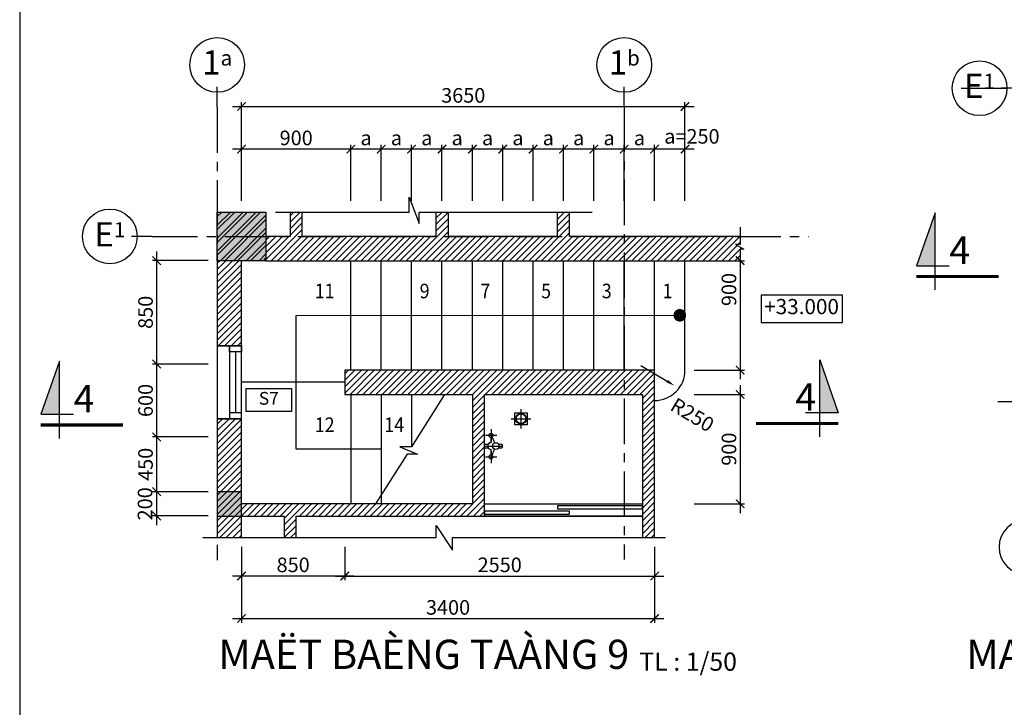
# Model space of a CAD drawing. Extents: x 487952 to 1303160, y -1018528 to -356776.
# Drawn here: x 625237 to 633341, y -398552 to -392898 of the extents above; entities that cross this region are included whole.
import ezdxf
from ezdxf.enums import TextEntityAlignment as Align

# ---------------------------------------------------------------- set-up
doc = ezdxf.new("R2010")
doc.units = 0
doc.header["$LTSCALE"] = 1500
doc.header["$MEASUREMENT"] = 0
doc.header["$PDMODE"] = 3
doc.linetypes.add('CENTER', pattern=[2, 1.25, -0.25, 0.25, -0.25])
doc.layers.get('0').update_dxf_attribs({"linetype": 'CONTINUOUS'})
doc.layers.get('DEFPOINTS').update_dxf_attribs({"linetype": 'CONTINUOUS'})
for name, color, linetype in [('0-TAD-FRAME', 12, 'CONTINUOUS'), ('CENTER', 1, 'CONTINUOUS'), ('DIM CT', 2, 'CONTINUOUS'), ('DOOR', 4, 'CONTINUOUS'), ('FURNITURE', 111, 'CONTINUOUS'), ('Hatch', 8, 'CONTINUOUS'), ('Hatch Cot', 6, 'CONTINUOUS'), ('MA CUA', 152, 'CONTINUOUS'), ('SYM-AXIS', 6, 'CONTINUOUS'), ('SYMBOL', 6, 'CONTINUOUS'), ('SYMBOL-OFF', 6, 'CONTINUOUS'), ('TEXT', 7, 'CONTINUOUS'), ('THIET BI VE SINH', 50, 'CONTINUOUS'), ('TUONG', 7, 'CONTINUOUS'), ('Wall', 7, 'CONTINUOUS')]:
    doc.layers.add(name, color=color, linetype=linetype)
doc.styles.add('A-TEXT-BOLD', font='vhelveb.ttf')
doc.styles.add('DIMENSION', font='ARIAL.TTF')
doc.styles.add('NAME-FR-TAD', font='vhelven.ttf')
doc.styles.add('style3', font='vhelven.ttf')
doc.styles.add('SYM-TXT', font='ARIAL.TTF')
doc.dimstyles.new('DIM-TICK50', dxfattribs={"dimtxt": 120, "dimasz": 70, "dimexe": 35, "dimexo": 75, "dimgap": 0, "dimtad": 0, "dimdec": 0, "dimzin": 1, "dimdsep": 46, "dimtxsty": 'DIMENSION', "dimblk1": 'ARCHTICK', "dimblk2": 'ARCHTICK', "dimsah": 1, "dimcen": -2, "dimdle": 75, "dimclrd": 256, "dimclre": 256, "dimclrt": 7, "dimadec": 0, "dimazin": 0, "dimtfac": 0.625, "dimtdec": 0, "dimtofl": 0, "dimtmove": 2, "dimatfit": 3, "dimldrblk": 'ARCHTICK', "dimfxl": 0, "dimtvp": 0.75, "dimtolj": 1, "dimtzin": 1, "dimarcsym": 0})
pattern_1 = [(45, (38406.642, 49145.137), (-26.5165043, 26.5165043), [])]

# ---------------------------------------------------------------- blocks, each defined once
blk = doc.blocks.new('truc')
at = {"layer": 'SYM-AXIS'}
blk.add_line((70, -1026), (70, -558), dxfattribs=at)
blk.add_circle((70, -62), 624, dxfattribs=at)
blk = doc.blocks.new('tam')
at = {"linetype": 'CENTER', "ltscale": 2.2}
for p, q in [((-89.5, 9.2), (-89.5, 102.2)), ((0, 0), (0, 149)), ((88.3, 9.2), (88.3, 102.2)), ((-138.7, 53.5), (-37.9, 53.5)), ((39.1, 53.5), (139.9, 53.5))]:
    blk.add_line(p, q, dxfattribs=at)
for p, q in [((-74.6, 63), (-25.9, 82.6)), ((-15, 117), (-15, 142)), ((15, 117), (15, 142)), ((74.6, 63), (25.9, 82.6)), ((-28, 53.5), (-71.6, 53.5)), ((-15, 0), (-15, 29.8)), ((15, 0), (15, 29.8)), ((71.6, 53.5), (28, 53.5))]:
    blk.add_line(p, q)
for centre, radius in [((0, 93.3), 28), ((-88.3, 53.5), 16.7), ((88.3, 53.5), 16.7)]:
    blk.add_circle(centre, radius)
for centre, radius, start, end in [((0, 129.5), 19.5, 39.68626, 140.31374), ((0, 53.5), 28, 180, 0)]:
    blk.add_arc(centre, radius, start, end)
blk = doc.blocks.new('LO THU')
blk.add_lwpolyline([(-50, 50), (50, 50), (50, -50), (-50, -50)], close=True)
for radius in [43.3, 40]:
    blk.add_circle((0, 0), radius)
at = {"layer": 'CENTER', "ltscale": 50}
for p, q in [((-80, 0), (80, 0)), ((0, 80), (0, -80))]:
    blk.add_line(p, q, dxfattribs=at)
blk = doc.blocks.new('cot 200x200')
at = {"layer": 'Hatch', "ltscale": 10}
blk.add_hatch(color=256, dxfattribs=at).paths.add_polyline_path([(-200, 0), (0, 0), (0, 200), (-200, 200)])
at = {"layer": 'Wall'}
blk.add_lwpolyline([(-200, 0), (0, 0), (0, 200), (-200, 200)], close=True, dxfattribs=at)
blk = doc.blocks.new('_ArchTick')
at = {"color": 0, "linetype": 'ByBlock', "const_width": 0.15}
blk.add_lwpolyline([(-0.5, -0.5), (0.5, 0.5)], dxfattribs=at)
blk = doc.blocks.new('*D227')
at = {"layer": 'DEFPOINTS', "color": 0, "ltscale": 10}
for p in [(628213, -393962.2), (628213, -394461.1), (628463, -394461.1)]:
    blk.add_point(p, dxfattribs=at)
at = {"layer": 'DIM CT', "lineweight": -2, "ltscale": 10}
for p, q in [((628538, -393962.2), (628138, -393962.2)), ((628213, -394386.1), (628213, -393927.2)), ((628463, -394386.1), (628463, -393927.2))]:
    blk.add_line(p, q, dxfattribs=at)
at = {"layer": 'DIM CT', "lineweight": -2, "ltscale": 10, "xscale": 70, "yscale": 70, "zscale": 70, "rotation": 180}
blk.add_blockref('_ArchTick', (628213, -393962.2), dxfattribs=at)
at = {"layer": 'DIM CT', "lineweight": -2, "ltscale": 10, "xscale": 70, "yscale": 70, "zscale": 70}
blk.add_blockref('_ArchTick', (628463, -393962.2), dxfattribs=at)
at = {"layer": 'DIM CT', "color": 7, "ltscale": 10, "insert": (628338, -393870.7), "char_height": 120, "attachment_point": 5, "style": 'DIMENSION'}
blk.add_mtext('\\A1;a', dxfattribs=at)
blk = doc.blocks.new('*D228')
at = {"layer": 'DEFPOINTS', "color": 0, "ltscale": 10}
for p in [(630213, -393962.2), (630213, -394461.1), (630463, -394461.1)]:
    blk.add_point(p, dxfattribs=at)
at = {"layer": 'DIM CT', "lineweight": -2, "ltscale": 10}
for p, q in [((630538, -393962.2), (630138, -393962.2)), ((630213, -394386.1), (630213, -393927.2)), ((630463, -394386.1), (630463, -393927.2))]:
    blk.add_line(p, q, dxfattribs=at)
at = {"layer": 'DIM CT', "lineweight": -2, "ltscale": 10, "xscale": 70, "yscale": 70, "zscale": 70, "rotation": 180}
blk.add_blockref('_ArchTick', (630213, -393962.2), dxfattribs=at)
at = {"layer": 'DIM CT', "lineweight": -2, "ltscale": 10, "xscale": 70, "yscale": 70, "zscale": 70}
blk.add_blockref('_ArchTick', (630463, -393962.2), dxfattribs=at)
at = {"layer": 'DIM CT', "color": 7, "ltscale": 10, "insert": (630338, -393870.7), "char_height": 120, "attachment_point": 5, "style": 'DIMENSION'}
blk.add_mtext('\\A1;a', dxfattribs=at)
blk = doc.blocks.new('*D229')
at = {"layer": 'DEFPOINTS', "color": 0, "ltscale": 10}
for p in [(629963, -393962.2), (629963, -394461.1), (630213, -394461.1)]:
    blk.add_point(p, dxfattribs=at)
at = {"layer": 'DIM CT', "lineweight": -2, "ltscale": 10}
for p, q in [((630288, -393962.2), (629888, -393962.2)), ((629963, -394386.1), (629963, -393927.2)), ((630213, -394386.1), (630213, -393927.2))]:
    blk.add_line(p, q, dxfattribs=at)
at = {"layer": 'DIM CT', "lineweight": -2, "ltscale": 10, "xscale": 70, "yscale": 70, "zscale": 70, "rotation": 180}
blk.add_blockref('_ArchTick', (629963, -393962.2), dxfattribs=at)
at = {"layer": 'DIM CT', "lineweight": -2, "ltscale": 10, "xscale": 70, "yscale": 70, "zscale": 70}
blk.add_blockref('_ArchTick', (630213, -393962.2), dxfattribs=at)
at = {"layer": 'DIM CT', "color": 7, "ltscale": 10, "insert": (630088, -393870.7), "char_height": 120, "attachment_point": 5, "style": 'DIMENSION'}
blk.add_mtext('\\A1;a', dxfattribs=at)
blk = doc.blocks.new('*D230')
at = {"layer": 'DEFPOINTS', "color": 0, "ltscale": 10}
for p in [(629713, -393962.2), (629713, -394461.1), (629963, -394461.1)]:
    blk.add_point(p, dxfattribs=at)
at = {"layer": 'DIM CT', "lineweight": -2, "ltscale": 10}
for p, q in [((630038, -393962.2), (629638, -393962.2)), ((629713, -394386.1), (629713, -393927.2)), ((629963, -394386.1), (629963, -393927.2))]:
    blk.add_line(p, q, dxfattribs=at)
at = {"layer": 'DIM CT', "lineweight": -2, "ltscale": 10, "xscale": 70, "yscale": 70, "zscale": 70, "rotation": 180}
blk.add_blockref('_ArchTick', (629713, -393962.2), dxfattribs=at)
at = {"layer": 'DIM CT', "lineweight": -2, "ltscale": 10, "xscale": 70, "yscale": 70, "zscale": 70}
blk.add_blockref('_ArchTick', (629963, -393962.2), dxfattribs=at)
at = {"layer": 'DIM CT', "color": 7, "ltscale": 10, "insert": (629838, -393870.7), "char_height": 120, "attachment_point": 5, "style": 'DIMENSION'}
blk.add_mtext('\\A1;a', dxfattribs=at)
blk = doc.blocks.new('*D231')
at = {"layer": 'DEFPOINTS', "color": 0, "ltscale": 10}
for p in [(629463, -393962.2), (629463, -394461.1), (629713, -394461.1)]:
    blk.add_point(p, dxfattribs=at)
at = {"layer": 'DIM CT', "lineweight": -2, "ltscale": 10}
for p, q in [((629788, -393962.2), (629388, -393962.2)), ((629463, -394386.1), (629463, -393927.2)), ((629713, -394386.1), (629713, -393927.2))]:
    blk.add_line(p, q, dxfattribs=at)
at = {"layer": 'DIM CT', "lineweight": -2, "ltscale": 10, "xscale": 70, "yscale": 70, "zscale": 70, "rotation": 180}
blk.add_blockref('_ArchTick', (629463, -393962.2), dxfattribs=at)
at = {"layer": 'DIM CT', "lineweight": -2, "ltscale": 10, "xscale": 70, "yscale": 70, "zscale": 70}
blk.add_blockref('_ArchTick', (629713, -393962.2), dxfattribs=at)
at = {"layer": 'DIM CT', "color": 7, "ltscale": 10, "insert": (629588, -393870.7), "char_height": 120, "attachment_point": 5, "style": 'DIMENSION'}
blk.add_mtext('\\A1;a', dxfattribs=at)
blk = doc.blocks.new('*D232')
at = {"layer": 'DEFPOINTS', "color": 0, "ltscale": 10}
for p in [(629213, -393962.2), (629213, -394461.1), (629463, -394461.1)]:
    blk.add_point(p, dxfattribs=at)
at = {"layer": 'DIM CT', "lineweight": -2, "ltscale": 10}
for p, q in [((629538, -393962.2), (629138, -393962.2)), ((629213, -394386.1), (629213, -393927.2)), ((629463, -394386.1), (629463, -393927.2))]:
    blk.add_line(p, q, dxfattribs=at)
at = {"layer": 'DIM CT', "lineweight": -2, "ltscale": 10, "xscale": 70, "yscale": 70, "zscale": 70, "rotation": 180}
blk.add_blockref('_ArchTick', (629213, -393962.2), dxfattribs=at)
at = {"layer": 'DIM CT', "lineweight": -2, "ltscale": 10, "xscale": 70, "yscale": 70, "zscale": 70}
blk.add_blockref('_ArchTick', (629463, -393962.2), dxfattribs=at)
at = {"layer": 'DIM CT', "color": 7, "ltscale": 10, "insert": (629338, -393870.7), "char_height": 120, "attachment_point": 5, "style": 'DIMENSION'}
blk.add_mtext('\\A1;a', dxfattribs=at)
blk = doc.blocks.new('*D233')
at = {"layer": 'DEFPOINTS', "color": 0, "ltscale": 10}
for p in [(628963, -393962.2), (628963, -394461.1), (629213, -394461.1)]:
    blk.add_point(p, dxfattribs=at)
at = {"layer": 'DIM CT', "lineweight": -2, "ltscale": 10}
for p, q in [((629288, -393962.2), (628888, -393962.2)), ((628963, -394386.1), (628963, -393927.2)), ((629213, -394386.1), (629213, -393927.2))]:
    blk.add_line(p, q, dxfattribs=at)
at = {"layer": 'DIM CT', "lineweight": -2, "ltscale": 10, "xscale": 70, "yscale": 70, "zscale": 70, "rotation": 180}
blk.add_blockref('_ArchTick', (628963, -393962.2), dxfattribs=at)
at = {"layer": 'DIM CT', "lineweight": -2, "ltscale": 10, "xscale": 70, "yscale": 70, "zscale": 70}
blk.add_blockref('_ArchTick', (629213, -393962.2), dxfattribs=at)
at = {"layer": 'DIM CT', "color": 7, "ltscale": 10, "insert": (629088, -393870.7), "char_height": 120, "attachment_point": 5, "style": 'DIMENSION'}
blk.add_mtext('\\A1;a', dxfattribs=at)
blk = doc.blocks.new('*D234')
at = {"layer": 'DEFPOINTS', "color": 0, "ltscale": 10}
for p in [(628713, -393962.2), (628713, -394461.1), (628963, -394461.1)]:
    blk.add_point(p, dxfattribs=at)
at = {"layer": 'DIM CT', "lineweight": -2, "ltscale": 10}
for p, q in [((629038, -393962.2), (628638, -393962.2)), ((628713, -394386.1), (628713, -393927.2)), ((628963, -394386.1), (628963, -393927.2))]:
    blk.add_line(p, q, dxfattribs=at)
at = {"layer": 'DIM CT', "lineweight": -2, "ltscale": 10, "xscale": 70, "yscale": 70, "zscale": 70, "rotation": 180}
blk.add_blockref('_ArchTick', (628713, -393962.2), dxfattribs=at)
at = {"layer": 'DIM CT', "lineweight": -2, "ltscale": 10, "xscale": 70, "yscale": 70, "zscale": 70}
blk.add_blockref('_ArchTick', (628963, -393962.2), dxfattribs=at)
at = {"layer": 'DIM CT', "color": 7, "ltscale": 10, "insert": (628838, -393870.7), "char_height": 120, "attachment_point": 5, "style": 'DIMENSION'}
blk.add_mtext('\\A1;a', dxfattribs=at)
blk = doc.blocks.new('*D235')
at = {"layer": 'DEFPOINTS', "color": 0, "ltscale": 10}
for p in [(627063.2, -393962.2), (627063.2, -394461.1), (627963, -394461.1)]:
    blk.add_point(p, dxfattribs=at)
at = {"layer": 'DIM CT', "lineweight": -2, "ltscale": 10}
for p, q in [((628038, -393962.2), (626988.2, -393962.2)), ((627063.2, -394386.1), (627063.2, -393927.2)), ((627963, -394386.1), (627963, -393927.2))]:
    blk.add_line(p, q, dxfattribs=at)
at = {"layer": 'DIM CT', "lineweight": -2, "ltscale": 10, "xscale": 70, "yscale": 70, "zscale": 70, "rotation": 180}
blk.add_blockref('_ArchTick', (627063.2, -393962.2), dxfattribs=at)
at = {"layer": 'DIM CT', "lineweight": -2, "ltscale": 10, "xscale": 70, "yscale": 70, "zscale": 70}
blk.add_blockref('_ArchTick', (627963, -393962.2), dxfattribs=at)
at = {"layer": 'DIM CT', "color": 7, "ltscale": 10, "insert": (627513.1, -393870.3), "char_height": 120, "attachment_point": 5, "style": 'DIMENSION'}
blk.add_mtext('\\A1;900', dxfattribs=at)
blk = doc.blocks.new('*D236')
at = {"layer": 'DEFPOINTS', "color": 0, "ltscale": 10}
for p in [(628463, -393962.2), (628463, -394461.1), (628713, -394461.1)]:
    blk.add_point(p, dxfattribs=at)
at = {"layer": 'DIM CT', "lineweight": -2, "ltscale": 10}
for p, q in [((628788, -393962.2), (628388, -393962.2)), ((628463, -394386.1), (628463, -393927.2)), ((628713, -394386.1), (628713, -393927.2))]:
    blk.add_line(p, q, dxfattribs=at)
at = {"layer": 'DIM CT', "lineweight": -2, "ltscale": 10, "xscale": 70, "yscale": 70, "zscale": 70, "rotation": 180}
blk.add_blockref('_ArchTick', (628463, -393962.2), dxfattribs=at)
at = {"layer": 'DIM CT', "lineweight": -2, "ltscale": 10, "xscale": 70, "yscale": 70, "zscale": 70}
blk.add_blockref('_ArchTick', (628713, -393962.2), dxfattribs=at)
at = {"layer": 'DIM CT', "color": 7, "ltscale": 10, "insert": (628588, -393870.7), "char_height": 120, "attachment_point": 5, "style": 'DIMENSION'}
blk.add_mtext('\\A1;a', dxfattribs=at)
blk = doc.blocks.new('*D237')
at = {"layer": 'DEFPOINTS', "color": 0, "ltscale": 10}
for p in [(630463, -393962.2), (630463, -394461.1), (630713, -394461.1)]:
    blk.add_point(p, dxfattribs=at)
at = {"layer": 'DIM CT', "lineweight": -2, "ltscale": 10}
for p, q in [((630788, -393962.2), (630388, -393962.2)), ((630463, -394386.1), (630463, -393927.2)), ((630713, -394386.1), (630713, -393927.2))]:
    blk.add_line(p, q, dxfattribs=at)
at = {"layer": 'DIM CT', "lineweight": -2, "ltscale": 10, "xscale": 70, "yscale": 70, "zscale": 70, "rotation": 180}
blk.add_blockref('_ArchTick', (630463, -393962.2), dxfattribs=at)
at = {"layer": 'DIM CT', "lineweight": -2, "ltscale": 10, "xscale": 70, "yscale": 70, "zscale": 70}
blk.add_blockref('_ArchTick', (630713, -393962.2), dxfattribs=at)
at = {"layer": 'DIM CT', "color": 7, "ltscale": 10, "insert": (630770, -393857.2), "char_height": 120, "attachment_point": 5, "style": 'DIMENSION'}
blk.add_mtext('\\A1;a=250', dxfattribs=at)
blk = doc.blocks.new('*D238')
at = {"layer": 'DEFPOINTS', "color": 0, "ltscale": 10}
for p in [(630713, -393612.2), (627063.2, -394461.1), (630713, -394461.1)]:
    blk.add_point(p, dxfattribs=at)
at = {"layer": 'DIM CT', "lineweight": -2, "ltscale": 10}
for p, q in [((627063.2, -394386.1), (627063.2, -393577.2)), ((630713, -394386.1), (630713, -393577.2)), ((626988.2, -393612.2), (630788, -393612.2))]:
    blk.add_line(p, q, dxfattribs=at)
at = {"layer": 'DIM CT', "lineweight": -2, "ltscale": 10, "xscale": 70, "yscale": 70, "zscale": 70, "rotation": 180}
blk.add_blockref('_ArchTick', (627063.2, -393612.2), dxfattribs=at)
at = {"layer": 'DIM CT', "lineweight": -2, "ltscale": 10, "xscale": 70, "yscale": 70, "zscale": 70}
blk.add_blockref('_ArchTick', (630713, -393612.2), dxfattribs=at)
at = {"layer": 'DIM CT', "color": 7, "ltscale": 10, "insert": (628888.1, -393520.2), "char_height": 120, "attachment_point": 5, "style": 'DIMENSION'}
blk.add_mtext('\\A1;3650', dxfattribs=at)
blk = doc.blocks.new('*D218')
at = {"layer": 'DEFPOINTS', "color": 0, "ltscale": 10}
for p in [(630413, -395779.5), (630627.8, -395907.3)]:
    blk.add_point(p, dxfattribs=at)
at = {"layer": 'DIM CT', "lineweight": -2, "ltscale": 10}
blk.add_line((630348.5, -395741.1), (630567.7, -395871.5), dxfattribs=at)
at = {"layer": 'DIM CT', "ltscale": 10}
blk.add_solid([(630573.6, -395861.5), (630561.7, -395881.6), (630627.8, -395907.3)], dxfattribs=at)
at = {"layer": 'DIM CT', "color": 7, "ltscale": 10, "insert": (630774.1, -396147.2), "char_height": 120, "attachment_point": 5, "rotation": 329.24087, "style": 'DIMENSION'}
blk.add_mtext('\\A1;R250', dxfattribs=at)
blk = doc.blocks.new('*D219')
at = {"layer": 'DEFPOINTS', "color": 0, "ltscale": 10}
for p in [(630713, -394879.5), (630713, -395779.4), (631166.8, -395779.4)]:
    blk.add_point(p, dxfattribs=at)
at = {"layer": 'DIM CT', "lineweight": -2, "ltscale": 10}
for p, q in [((631166.8, -394804.5), (631166.8, -395854.4)), ((630788, -394879.5), (631201.8, -394879.5)), ((630788, -395779.4), (631201.8, -395779.4))]:
    blk.add_line(p, q, dxfattribs=at)
at = {"layer": 'DIM CT', "lineweight": -2, "ltscale": 10, "xscale": 70, "yscale": 70, "zscale": 70}
for p, rotation in [((631166.8, -394879.5), 90), ((631166.8, -395779.4), 270)]:
    blk.add_blockref('_ArchTick', p, dxfattribs=dict(at, rotation=rotation))
at = {"layer": 'DIM CT', "color": 7, "ltscale": 10, "insert": (631074.9, -395116.8), "char_height": 120, "attachment_point": 5, "rotation": 90, "style": 'DIMENSION'}
blk.add_mtext('\\A1;900', dxfattribs=at)
blk = doc.blocks.new('*D220')
at = {"layer": 'DEFPOINTS', "color": 0, "ltscale": 10}
for p in [(630713, -395979.5), (630713, -396879.5), (631166.8, -396879.5)]:
    blk.add_point(p, dxfattribs=at)
at = {"layer": 'DIM CT', "lineweight": -2, "ltscale": 10}
for p, q in [((631166.8, -395904.5), (631166.8, -396954.5)), ((630788, -395979.5), (631201.8, -395979.5)), ((630788, -396879.5), (631201.8, -396879.5))]:
    blk.add_line(p, q, dxfattribs=at)
at = {"layer": 'DIM CT', "lineweight": -2, "ltscale": 10, "xscale": 70, "yscale": 70, "zscale": 70}
for p, rotation in [((631166.8, -395979.5), 90), ((631166.8, -396879.5), 270)]:
    blk.add_blockref('_ArchTick', p, dxfattribs=dict(at, rotation=rotation))
at = {"layer": 'DIM CT', "color": 7, "ltscale": 10, "insert": (631074.9, -396429.5), "char_height": 120, "attachment_point": 5, "rotation": 90, "style": 'DIMENSION'}
blk.add_mtext('\\A1;900', dxfattribs=at)
blk = doc.blocks.new('*D221')
at = {"layer": 'DEFPOINTS', "color": 0, "ltscale": 10}
for p in [(626365.1, -396779.3), (626863, -396779.3), (626863, -396979.1)]:
    blk.add_point(p, dxfattribs=at)
at = {"layer": 'DIM CT', "lineweight": -2, "ltscale": 10}
for p, q in [((626365.1, -397054.1), (626365.1, -396704.3)), ((626788, -396779.3), (626330.1, -396779.3)), ((626788, -396979.1), (626330.1, -396979.1))]:
    blk.add_line(p, q, dxfattribs=at)
at = {"layer": 'DIM CT', "lineweight": -2, "ltscale": 10, "xscale": 70, "yscale": 70, "zscale": 70}
for p, rotation in [((626365.1, -396779.3), 90), ((626365.1, -396979.1), 270)]:
    blk.add_blockref('_ArchTick', p, dxfattribs=dict(at, rotation=rotation))
at = {"layer": 'DIM CT', "color": 7, "ltscale": 10, "insert": (626268.8, -396879.2), "char_height": 120, "attachment_point": 5, "rotation": 90, "style": 'DIMENSION'}
blk.add_mtext('\\A1;200', dxfattribs=at)
blk = doc.blocks.new('*D222')
at = {"layer": 'DEFPOINTS', "color": 0, "ltscale": 10}
for p in [(626365.1, -396329.3), (626863, -396329.3), (626863, -396779.3)]:
    blk.add_point(p, dxfattribs=at)
at = {"layer": 'DIM CT', "lineweight": -2, "ltscale": 10}
for p, q in [((626365.1, -396854.3), (626365.1, -396254.3)), ((626788, -396329.3), (626330.1, -396329.3)), ((626788, -396779.3), (626330.1, -396779.3))]:
    blk.add_line(p, q, dxfattribs=at)
at = {"layer": 'DIM CT', "lineweight": -2, "ltscale": 10, "xscale": 70, "yscale": 70, "zscale": 70}
for p, rotation in [((626365.1, -396329.3), 90), ((626365.1, -396779.3), 270)]:
    blk.add_blockref('_ArchTick', p, dxfattribs=dict(at, rotation=rotation))
at = {"layer": 'DIM CT', "color": 7, "ltscale": 10, "insert": (626273.2, -396554.3), "char_height": 120, "attachment_point": 5, "rotation": 90, "style": 'DIMENSION'}
blk.add_mtext('\\A1;450', dxfattribs=at)
blk = doc.blocks.new('*D223')
at = {"layer": 'DEFPOINTS', "color": 0, "ltscale": 10}
for p in [(626365.1, -395729.3), (626863, -395729.3), (626863, -396329.3)]:
    blk.add_point(p, dxfattribs=at)
at = {"layer": 'DIM CT', "lineweight": -2, "ltscale": 10}
for p, q in [((626365.1, -396404.3), (626365.1, -395654.3)), ((626788, -395729.3), (626330.1, -395729.3)), ((626788, -396329.3), (626330.1, -396329.3))]:
    blk.add_line(p, q, dxfattribs=at)
at = {"layer": 'DIM CT', "lineweight": -2, "ltscale": 10, "xscale": 70, "yscale": 70, "zscale": 70}
for p, rotation in [((626365.1, -395729.3), 90), ((626365.1, -396329.3), 270)]:
    blk.add_blockref('_ArchTick', p, dxfattribs=dict(at, rotation=rotation))
at = {"layer": 'DIM CT', "color": 7, "ltscale": 10, "insert": (626273.2, -396029.3), "char_height": 120, "attachment_point": 5, "rotation": 90, "style": 'DIMENSION'}
blk.add_mtext('\\A1;600', dxfattribs=at)
blk = doc.blocks.new('*D224')
at = {"layer": 'DEFPOINTS', "color": 0, "ltscale": 10}
for p in [(626365.1, -394879.3), (626863, -394879.3), (626863, -395729.3)]:
    blk.add_point(p, dxfattribs=at)
at = {"layer": 'DIM CT', "lineweight": -2, "ltscale": 10}
for p, q in [((626365.1, -395804.3), (626365.1, -394804.3)), ((626788, -394879.3), (626330.1, -394879.3)), ((626788, -395729.3), (626330.1, -395729.3))]:
    blk.add_line(p, q, dxfattribs=at)
at = {"layer": 'DIM CT', "lineweight": -2, "ltscale": 10, "xscale": 70, "yscale": 70, "zscale": 70}
for p, rotation in [((626365.1, -394879.3), 90), ((626365.1, -395729.3), 270)]:
    blk.add_blockref('_ArchTick', p, dxfattribs=dict(at, rotation=rotation))
at = {"layer": 'DIM CT', "color": 7, "ltscale": 10, "insert": (626273.2, -395304.3), "char_height": 120, "attachment_point": 5, "rotation": 90, "style": 'DIMENSION'}
blk.add_mtext('\\A1;850', dxfattribs=at)
blk = doc.blocks.new('*D225')
at = {"layer": 'DEFPOINTS', "color": 0, "ltscale": 10}
for p in [(627963, -393962.2), (627963, -394461.1), (628213, -394461.1)]:
    blk.add_point(p, dxfattribs=at)
at = {"layer": 'DIM CT', "lineweight": -2, "ltscale": 10}
for p, q in [((628288, -393962.2), (627888, -393962.2)), ((627963, -394386.1), (627963, -393927.2)), ((628213, -394386.1), (628213, -393927.2))]:
    blk.add_line(p, q, dxfattribs=at)
at = {"layer": 'DIM CT', "lineweight": -2, "ltscale": 10, "xscale": 70, "yscale": 70, "zscale": 70, "rotation": 180}
blk.add_blockref('_ArchTick', (627963, -393962.2), dxfattribs=at)
at = {"layer": 'DIM CT', "lineweight": -2, "ltscale": 10, "xscale": 70, "yscale": 70, "zscale": 70}
blk.add_blockref('_ArchTick', (628213, -393962.2), dxfattribs=at)
at = {"layer": 'DIM CT', "color": 7, "ltscale": 10, "insert": (628088, -393870.7), "char_height": 120, "attachment_point": 5, "style": 'DIMENSION'}
blk.add_mtext('\\A1;a', dxfattribs=at)
blk = doc.blocks.new('*D226')
at = {"layer": 'DEFPOINTS', "color": 0, "ltscale": 10}
for p in [(627913, -397157.3), (630463, -397157.3), (630463, -397472.7)]:
    blk.add_point(p, dxfattribs=at)
at = {"layer": 'DIM CT', "lineweight": -2, "ltscale": 10}
for p, q in [((627913, -397232.3), (627913, -397507.7)), ((630463, -397232.3), (630463, -397507.7)), ((627838, -397472.7), (630538, -397472.7))]:
    blk.add_line(p, q, dxfattribs=at)
at = {"layer": 'DIM CT', "lineweight": -2, "ltscale": 10, "xscale": 70, "yscale": 70, "zscale": 70, "rotation": 180}
blk.add_blockref('_ArchTick', (627913, -397472.7), dxfattribs=at)
at = {"layer": 'DIM CT', "lineweight": -2, "ltscale": 10, "xscale": 70, "yscale": 70, "zscale": 70}
blk.add_blockref('_ArchTick', (630463, -397472.7), dxfattribs=at)
at = {"layer": 'DIM CT', "color": 7, "ltscale": 10, "insert": (629188, -397380.8), "char_height": 120, "attachment_point": 5, "style": 'DIMENSION'}
blk.add_mtext('\\A1;2550', dxfattribs=at)
blk = doc.blocks.new('SYM-CUT')
at = {"layer": 'SYMBOL'}
blk.add_lwpolyline([(0, -221), (0, 1048), (-303, 176), (235, 176)], dxfattribs=at)
at = {"layer": 'SYMBOL', "const_width": 52.5}
blk.add_lwpolyline([(1050, 0), (-309, 0)], dxfattribs=at)
at = {"layer": 'SYMBOL'}
blk.add_solid([(0, 176), (0, 1048), (-303, 176)], dxfattribs=at)
blk = doc.blocks.new('*D288')
at = {"layer": 'DEFPOINTS', "color": 0, "ltscale": 10}
for p in [(627063, -397157.3), (627913, -397157.3), (627063, -397472.7)]:
    blk.add_point(p, dxfattribs=at)
at = {"layer": 'DIM CT', "lineweight": -2, "ltscale": 10}
for p, q in [((627063, -397232.3), (627063, -397507.7)), ((627913, -397232.3), (627913, -397507.7)), ((627988, -397472.7), (626988, -397472.7))]:
    blk.add_line(p, q, dxfattribs=at)
at = {"layer": 'DIM CT', "lineweight": -2, "ltscale": 10, "xscale": 70, "yscale": 70, "zscale": 70, "rotation": 180}
blk.add_blockref('_ArchTick', (627063, -397472.7), dxfattribs=at)
at = {"layer": 'DIM CT', "lineweight": -2, "ltscale": 10, "xscale": 70, "yscale": 70, "zscale": 70}
blk.add_blockref('_ArchTick', (627913, -397472.7), dxfattribs=at)
at = {"layer": 'DIM CT', "color": 7, "ltscale": 10, "insert": (627488, -397380.8), "char_height": 120, "attachment_point": 5, "style": 'DIMENSION'}
blk.add_mtext('\\A1;850', dxfattribs=at)
blk = doc.blocks.new('*D289')
at = {"layer": 'DEFPOINTS', "color": 0, "ltscale": 10}
for p in [(627063, -397157.3), (630463, -397157.3), (630463, -397822.7)]:
    blk.add_point(p, dxfattribs=at)
at = {"layer": 'DIM CT', "lineweight": -2, "ltscale": 10}
for p, q in [((627063, -397232.3), (627063, -397857.7)), ((630463, -397232.3), (630463, -397857.7)), ((626988, -397822.7), (630538, -397822.7))]:
    blk.add_line(p, q, dxfattribs=at)
at = {"layer": 'DIM CT', "lineweight": -2, "ltscale": 10, "xscale": 70, "yscale": 70, "zscale": 70, "rotation": 180}
blk.add_blockref('_ArchTick', (627063, -397822.7), dxfattribs=at)
at = {"layer": 'DIM CT', "lineweight": -2, "ltscale": 10, "xscale": 70, "yscale": 70, "zscale": 70}
blk.add_blockref('_ArchTick', (630463, -397822.7), dxfattribs=at)
at = {"layer": 'DIM CT', "color": 7, "ltscale": 10, "insert": (628763, -397730.8), "char_height": 120, "attachment_point": 5, "style": 'DIMENSION'}
blk.add_mtext('\\A1;3400', dxfattribs=at)

msp = doc.modelspace()

# ---------------------------------------------------------------- hatches: boundary and pattern name
at = {"layer": 'Hatch', "ltscale": 10}
h = msp.add_hatch(dxfattribs=at)
h.set_pattern_fill('ANSI31', color=256, scale=300, style=0)
h.set_pattern_definition(pattern_1)
h.paths.add_polyline_path([(630556, -394679.5), (629763, -394679.5), (629763, -394479.5), (629663, -394479.5), (629663, -394679.5), (628763, -394679.5), (628763, -394479.5), (628663, -394479.5), (628663, -394679.5), (627563, -394679.5), (627563, -394479.5), (627463, -394479.5), (627463, -394679.5), (627263, -394679.5), (627263, -394879.5), (630556, -394879.5), (630556, -394784.5), (630587.2, -394784.5), (630517.2, -394745.3), (630556, -394745.3)])
h.paths.add_polyline_path([(627063, -394879.5), (626863, -394879.5), (626863, -395579.5), (627063, -395579.5)])
h.paths.add_polyline_path([(630463, -395779.5), (627913, -395779.5), (627913, -395979.5), (628963, -395979.5), (628963, -396879.5), (627063, -396879.5), (627063, -396779.1), (627063, -396179.5), (626863, -396179.5), (626863, -397157.3), (627063, -397157.3), (627063, -396979.5), (627413, -396979.5), (627413, -397157.3), (627513, -397157.3), (627513, -396979.5), (629063, -396979.5), (629063, -395979.5), (630363, -395979.5), (630363, -397157.3), (630463, -397157.3), (630463, -396279.5)])
h = msp.add_hatch(dxfattribs=at)
h.set_pattern_fill('ANSI32', color=256, scale=200, style=0)
h.set_pattern_definition([(45, (6825.25, 42534.135), (-53.0330086, 53.0330086), []), (45, (6860.604, 42534.135), (-53.0330086, 53.0330086), [])])
h.paths.add_polyline_path([(627263, -394479.5), (626863, -394479.5), (626863, -394879.5), (627263, -394879.5)])
msp.add_hatch(color=256, dxfattribs=at).paths.add_polyline_path([(627263, -394479.5), (626863, -394479.5), (626863, -394879.5), (627263, -394879.5)])
h = msp.add_hatch(dxfattribs=at)
h.set_pattern_fill('ANSI31', color=256, scale=300, style=0)
h.set_pattern_definition(pattern_1)
h.paths.add_polyline_path([(631128, -394745.3), (631166.8, -394745.3), (631166.8, -394679.5), (630556, -394679.5), (630556, -394745.3), (630517.2, -394745.3), (630587.2, -394784.5), (630556, -394784.5), (630556, -394879.5), (631166.8, -394879.5), (631166.8, -394784.5), (631197.9, -394784.5)])

# ---------------------------------------------------------------- linework, layer by layer
at = {"layer": '0-TAD-FRAME'}
msp.add_lwpolyline([(625237.5, -413797.4), (665487.5, -413797.4), (665487.5, -385297.4), (625237.5, -385297.4)], close=True, dxfattribs=at)
msp.add_lwpolyline([(625237.5, -413797.4), (665487.5, -413797.4), (665487.5, -385297.4), (625237.5, -385297.4)], close=True, dxfattribs=at)
at = {"layer": 'CENTER', "linetype": 'CENTER', "ltscale": 0.2}
for p, q in [((632987.3, -393461.6), (638390.8, -393461.6)), ((626863, -393617.4), (626863, -397343.2)), ((630213, -393612.2), (630213, -397337.9)), ((626327.1, -394679.5), (631730.6, -394679.5))]:
    msp.add_line(p, q, dxfattribs=at)
at = {"layer": 'DIM CT'}
msp.add_lwpolyline([(628213, -396429.5), (627513, -396429.5), (627513, -395329.5), (630662.9, -395327.7)], dxfattribs=at)
at = {"layer": 'DOOR'}
msp.add_line((627013, -395629.5), (627013, -396129.5), dxfattribs=at)
for points in [[(627063, -395579.5), (626863, -395579.5), (626863, -396179.5), (627063, -396179.5)], [(627063, -395629.5), (626963, -395629.5), (626963, -395579.5), (627063, -395579.5)], [(627063, -395579.5), (626963, -395579.5), (626963, -396179.5), (627063, -396179.5)], [(627063, -396129.5), (626963, -396129.5), (626963, -396179.5), (627063, -396179.5)], [(629663, -396894.8), (629663, -396919.8), (630363, -396919.8), (630363, -396894.8)], [(629763, -396964.1), (629763, -396939.1), (629063, -396939.1), (629063, -396964.1)]]:
    msp.add_lwpolyline(points, close=True, dxfattribs=at)
at = {"layer": 'FURNITURE'}
msp.add_line((629063, -396979.5), (630363, -396979.5), dxfattribs=at)
at = {"layer": 'Hatch Cot'}
for p, q in [((627963, -395779.5), (627963, -394879.5)), ((628213, -395779.5), (628213, -394879.5)), ((628463, -395779.5), (628463, -394879.5)), ((628713, -395779.5), (628713, -394879.5)), ((628963, -395779.5), (628963, -394879.5)), ((629213, -395779.5), (629213, -394879.5)), ((629463, -395779.5), (629463, -394879.5)), ((629713, -395779.5), (629713, -394879.5)), ((629963, -395779.5), (629963, -394879.5)), ((630213, -395779.5), (630213, -394879.5)), ((630213, -395779.5), (630213, -394879.5)), ((630463, -395779.5), (630463, -394879.5)), ((630463, -395779.5), (630463, -394879.5)), ((630713.1, -395779.5), (630713, -394879.5)), ((627913, -395879.5), (627063, -395879.5)), ((627963, -395979.5), (627963, -396879.5)), ((628213, -395979.5), (628213, -396879.5)), ((628463, -395979.5), (628463, -396409.5)), ((629063, -396879.5), (630363, -396879.5))]:
    msp.add_line(p, q, dxfattribs=at)
msp.add_lwpolyline([(629063, -396879.5), (630363, -396879.5), (630363, -396979.5), (629063, -396979.5)], close=True, dxfattribs=at)
msp.add_arc((630463, -395779.5), 250, 269.99451, 0.00968, dxfattribs=at)
at = {"layer": 'MA CUA'}
msp.add_lwpolyline([(627475.5, -395931.5), (627475.5, -396119), (627100.5, -396119), (627100.5, -395931.5)], close=True, dxfattribs=at)
at = {"layer": 'SYMBOL'}
msp.add_lwpolyline([(631339.2, -395387.1), (632008.9, -395387.1), (632008.9, -395163.9), (631339.2, -395163.9)], close=True, dxfattribs=at)
at = {"layer": 'THIET BI VE SINH'}
for points in [[(627343.7, -394479.5), (628442, -394479.5), (628442, -394357.8), (628525, -394574.2), (628525, -394479.5), (629949.4, -394479.5)], [(631166.8, -394603.2), (631166.8, -394745.3), (631128, -394745.3), (631197.9, -394784.5), (631166.8, -394784.5), (631166.8, -394915.8)], [(633288.3, -396038.2), (635894.4, -396038.2), (635894.4, -395861.8), (636149.6, -396160.7), (636149.6, -396038.2), (637305.9, -396038.2)], [(628733.8, -395979.5), (628463, -396409.5), (628365.3, -396409.5), (628512.8, -396471.2), (628425.1, -396469.5), (628167, -396879.5)], [(626745.8, -397157.3), (628665.4, -397157.3), (628665.4, -397056.6), (628799, -397259.8), (628799, -397157.3), (630551.4, -397157.3)]]:
    msp.add_lwpolyline(points, dxfattribs=at)
for points in [[(630662.9, -395327.7, 0, 0, 0), (627513, -395329.5, 0, 0, 0), (627513, -396429.5, 0, 0, 0), (627963, -396429.5, 200, 0, 0), (628213, -396429.5, 0, 0, 0)], [(629962.8, -396623.6, 0, 0, 0), (629624.9, -396418.7, 50, 0, 0), (629536.7, -396365.5, 0, 0, 0)]]:
    msp.add_lwpolyline(points, format="xyseb", dxfattribs=at)
at = {"layer": 'THIET BI VE SINH', "const_width": 50}
msp.add_lwpolyline([(630697.5, -395328.6, 1), (630643.5, -395328.6, 1)], format="xyb", close=True, dxfattribs=at)
at = {"layer": 'TUONG'}
msp.add_lwpolyline([(626863, -394479.5), (627263, -394479.5), (627263, -394879.5), (626863, -394879.5)], close=True, dxfattribs=at)
at = {"layer": 'Wall'}
for p, q in [((626963, -394479.5), (627063, -394479.5)), ((627463, -394479.5), (627463, -394679.5)), ((627563, -394679.5), (627563, -394479.5)), ((628663, -394479.5), (628663, -394679.5)), ((628763, -394479.5), (628763, -394679.5)), ((629663, -394679.5), (629663, -394479.5)), ((629763, -394679.5), (629763, -394479.5)), ((627263, -394679.5), (627263, -394879.5)), ((627463, -394679.5), (627263, -394679.5)), ((628663, -394679.5), (627563, -394679.5)), ((629663, -394679.5), (628763, -394679.5)), ((631166.8, -394679.5), (629763, -394679.5)), ((627263, -394879.5), (631166.8, -394879.5))]:
    msp.add_line(p, q, dxfattribs=at)
msp.add_lwpolyline([(627063, -394879.5), (626863, -394879.5), (626863, -395579.5), (627063, -395579.5)], close=True, dxfattribs=at)
for points in [[(630463, -397157.3), (630463, -396279.5), (630463, -395779.5), (627913, -395779.5), (627913, -395979.5), (628963, -395979.5), (628963, -396879.5), (627063, -396879.5), (627063, -396779.1), (627063, -396179.5), (626863, -396179.5), (626863, -397157.3)], [(627513, -397157.3), (627513, -396979.5), (629063, -396979.5), (629063, -395979.5), (630363, -395979.5), (630363, -397157.3)], [(627063, -397157.3), (627063, -396979.5), (627413, -396979.5), (627413, -397157.3)]]:
    msp.add_lwpolyline(points, dxfattribs=at)

# ---------------------------------------------------------------- block references
at = {"layer": 'SYM-AXIS', "xscale": 0.3606263310648501, "yscale": 0.3606263310648501, "zscale": 0.3606263310528884}
for p in [(626837.6, -393247.5), (630187.6, -393247.5)]:
    msp.add_blockref('truc', p, dxfattribs=at)
at = {"layer": 'SYM-AXIS', "yscale": 0.3606263310648501, "zscale": 0.3606263310528884}
for p, xscale, rotation in [((633115.3, -393487), 0.3606263310648501, 90), ((625957.2, -394704.9), 0.3606263310648501, 90), ((633498, -397257), -0.3606263310648501, 180)]:
    msp.add_blockref('truc', p, dxfattribs=dict(at, xscale=xscale, rotation=rotation))
at = {"layer": 'SYMBOL', "yscale": 0.5, "zscale": 0.5}
for p, xscale in [((632771, -395009.7), 0.5), ((631821.9, -396218.2), -0.5), ((625563.8, -396230.9), 0.5)]:
    msp.add_blockref('SYM-CUT', p, dxfattribs=dict(at, xscale=xscale))
at = {"layer": 'THIET BI VE SINH'}
for name, p in [('LO THU', (629363, -396179.5)), ('cot 200x200', (627063, -396979.5))]:
    msp.add_blockref(name, p, dxfattribs=at)
at = {"layer": 'THIET BI VE SINH', "rotation": 270}
msp.add_blockref('tam', (629063, -396404.5), dxfattribs=at)

# ---------------------------------------------------------------- texts
at = {"layer": 'MA CUA', "color": 7, "style": 'style3'}
msp.add_text('S7', height=105, dxfattribs=at).set_placement((627288, -396025.2), align=Align.MIDDLE)
at = {"layer": 'SYMBOL-OFF', "color": 7, "style": 'style3', "width": 0.9}
for s, p in [('11', (627747.4, -395144.4)), ('9', (628570.1, -395144.4)), ('7', (629070.1, -395144.4)), ('5', (629570.1, -395144.4)), ('3', (630068.9, -395144.4)), ('1', (630569.9, -395144.4)), ('12', (627747.4, -396244.4)), ('14', (628320.1, -396244.4))]:
    msp.add_text(s, height=120, dxfattribs=at).set_placement(p, align=Align.MIDDLE)
at = {"layer": 'TEXT', "style": 'SYM-TXT'}
for p in [(632888.5, -394905.7), (625681.3, -396126.9), (631621.5, -396114.2)]:
    msp.add_text('4', height=225, dxfattribs=at).set_placement(p)
at = {"layer": 'TEXT'}
for s, height, style, p in [('+33.000', 125, 'SYM-TXT', (631672.6, -395273.2)), ('%%UMAËT BAÈNG TAÀNG 9', 240, 'A-TEXT-BOLD', (628563.6, -398147.6)), ('%%UMAËT BAÈNG TAÀNG LÖÛNG', 240, 'A-TEXT-BOLD', (635187.9, -398147.6))]:
    msp.add_text(s, height=height, dxfattribs=dict(at, style=style)).set_placement(p, align=Align.MIDDLE)
at = {"layer": 'TEXT', "color": 7, "style": 'NAME-FR-TAD'}
msp.add_text('TL : 1/50', height=150, dxfattribs=at).set_placement((630739.2, -398251.8), align=Align.CENTER)
at = {"layer": 'TEXT', "char_height": 173.101, "width": 636.189, "attachment_point": 5, "style": 'SYM-TXT'}
for s, insert in [('{\\H1.155x;1\\H0.625x;a}', (626863, -393250)), ('{\\H1.155x;1\\H0.625x;b}', (630213, -393250)), ('{\\H1.155x;E\\H0.625x;1}', (633137.6, -393441.8)), ('{\\H1.155x;E\\H0.625x;1}', (625979.5, -394662.9))]:
    msp.add_mtext(s, dxfattribs=dict(at, insert=insert))

# ---------------------------------------------------------------- dimensions: what is measured, and where the dimension line sits
at = {"layer": 'DIM CT', "ltscale": 10}
for base, p1, p2, angle, picture, middle in [((630713, -393612.2), (627063.2, -394461.1), (630713, -394461.1), 180, '*D238', (628888.1, -393520.2)), ((627063.2, -393962.2), (627963, -394461.1), (627063.2, -394461.1), 180, '*D235', (627513.1, -393870.3)), ((626365.1, -394879.3), (626863, -395729.3), (626863, -394879.3), 270, '*D224', (626273.2, -395304.3)), ((626365.1, -395729.3), (626863, -396329.3), (626863, -395729.3), 270, '*D223', (626273.2, -396029.3)), ((631166.8, -396879.5), (630713, -395979.5), (630713, -396879.5), 90, '*D220', (631074.9, -396429.5)), ((626365.1, -396329.3), (626863, -396779.3), (626863, -396329.3), 270, '*D222', (626273.2, -396554.3)), ((626365.1, -396779.3), (626863, -396979.1), (626863, -396779.3), 270, '*D221', (626268.8, -396879.2))]:
    dim = msp.add_linear_dim(base=base, p1=p1, p2=p2, angle=angle, dimstyle='DIM-TICK50', dxfattribs=at)
    dim.commit()
    dim.dimension.update_dxf_attribs({"geometry": picture, "text_midpoint": middle})
for base, p1, p2, picture, middle in [((627963, -393962.2), (628213, -394461.1), (627963, -394461.1), '*D225', (628088, -393870.7)), ((628213, -393962.2), (628463, -394461.1), (628213, -394461.1), '*D227', (628338, -393870.7)), ((628463, -393962.2), (628713, -394461.1), (628463, -394461.1), '*D236', (628588, -393870.7)), ((628713, -393962.2), (628963, -394461.1), (628713, -394461.1), '*D234', (628838, -393870.7)), ((628963, -393962.2), (629213, -394461.1), (628963, -394461.1), '*D233', (629088, -393870.7)), ((629213, -393962.2), (629463, -394461.1), (629213, -394461.1), '*D232', (629338, -393870.7)), ((629463, -393962.2), (629713, -394461.1), (629463, -394461.1), '*D231', (629588, -393870.7)), ((629713, -393962.2), (629963, -394461.1), (629713, -394461.1), '*D230', (629838, -393870.7)), ((629963, -393962.2), (630213, -394461.1), (629963, -394461.1), '*D229', (630088, -393870.7)), ((630213, -393962.2), (630463, -394461.1), (630213, -394461.1), '*D228', (630338, -393870.7))]:
    dim = msp.add_linear_dim(base=base, p1=p1, p2=p2, angle=180, text='a', dimstyle='DIM-TICK50', dxfattribs=at)
    dim.commit()
    dim.dimension.update_dxf_attribs({"geometry": picture, "text_midpoint": middle})
dim = msp.add_linear_dim(base=(630463, -393962.2), p1=(630713, -394461.1), p2=(630463, -394461.1), angle=180, text='a=250', dimstyle='DIM-TICK50', dxfattribs=at)
dim.commit()
dim.dimension.update_dxf_attribs({"geometry": '*D237', "text_midpoint": (630770, -393857.2), "dimtype": 160})
dim = msp.add_linear_dim(base=(631166.8, -395779.4), p1=(630713, -394879.5), p2=(630713, -395779.4), angle=90, dimstyle='DIM-TICK50', dxfattribs=at)
dim.commit()
dim.dimension.update_dxf_attribs({"geometry": '*D219', "text_midpoint": (631074.9, -395116.8), "dimtype": 160})
dim = msp.add_radius_dim(center=(630413, -395779.5), mpoint=(630627.8, -395907.3), dimstyle='DIM-TICK50', dxfattribs=at)
dim.commit()
dim.dimension.update_dxf_attribs({"geometry": '*D218', "text_midpoint": (630774.1, -396147.2), "dimtype": 164})
for base, p1, p2, picture, middle in [((627063, -397472.7), (627913, -397157.3), (627063, -397157.3), '*D288', (627488, -397380.8)), ((630463, -397822.7), (627063, -397157.3), (630463, -397157.3), '*D289', (628763, -397730.8)), ((630463, -397472.7), (627913, -397157.3), (630463, -397157.3), '*D226', (629188, -397380.8))]:
    dim = msp.add_linear_dim(base=base, p1=p1, p2=p2, dimstyle='DIM-TICK50', dxfattribs=at)
    dim.commit()
    dim.dimension.update_dxf_attribs({"geometry": picture, "text_midpoint": middle})

doc.saveas('drawing.dxf')
